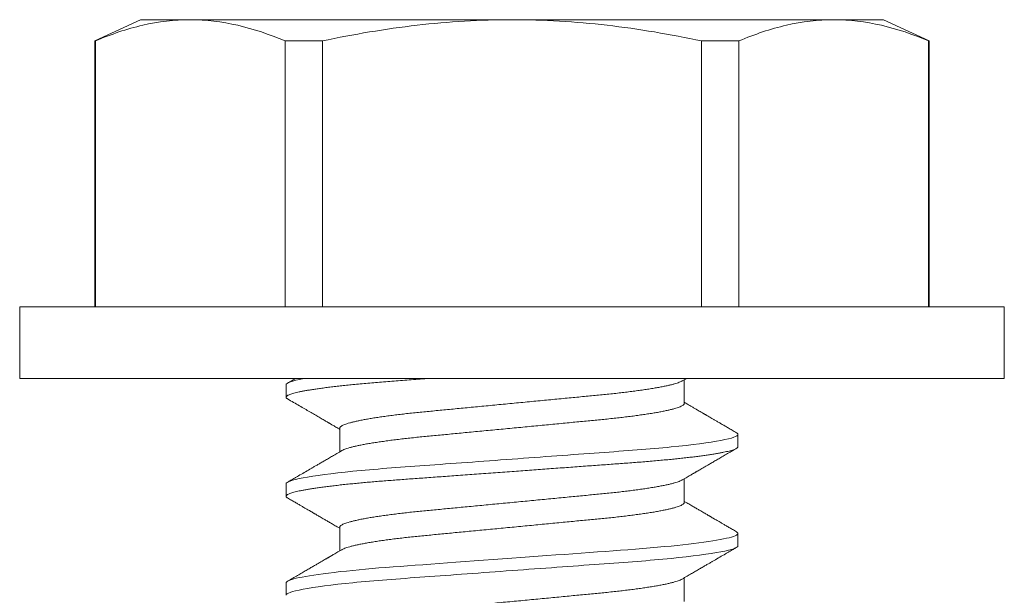
# Model space of a CAD drawing. Extents: x -65 to 68, y -10 to 59.
# Drawn here: x 48 to 48, y 21 to 21 of the extents above; entities that cross this region are included whole.
import ezdxf

# ---------------------------------------------------------------- set-up
doc = ezdxf.new("R2010")
doc.units = 0
doc.header["$MEASUREMENT"] = 0
doc.layers.get('0').update_dxf_attribs({"linetype": 'CONTINUOUS', "lineweight": 15})

msp = doc.modelspace()

# ---------------------------------------------------------------- linework, layer by layer
for p, q in [((47.98907, 21.09598), (47.9699, 21.08704)), ((48.01001, 21.09598), (47.98907, 21.09598)), ((48.14532, 21.09598), (48.01001, 21.09598)), ((48.28064, 21.09598), (48.14532, 21.09598)), ((48.30157, 21.09598), (48.28064, 21.09598)), ((48.32075, 21.08704), (48.30157, 21.09598)), ((47.97014, 21.08704), (47.9699, 21.08704)), ((47.9699, 21.08704), (47.9699, 20.97518)), ((47.97014, 21.08704), (47.97014, 20.97518)), ((48.06558, 21.08704), (48.04988, 21.08704)), ((48.04988, 20.97518), (48.04988, 21.08704)), ((48.06558, 21.08704), (48.06558, 20.97518)), ((48.24077, 21.08704), (48.22507, 21.08704)), ((48.22507, 20.97518), (48.22507, 21.08704)), ((48.24077, 21.08704), (48.24077, 20.97518)), ((48.32075, 21.08704), (48.32051, 21.08704)), ((48.32051, 20.97518), (48.32051, 21.08704)), ((48.32075, 20.97518), (48.32075, 21.08704)), ((48.35232, 20.97518), (47.93832, 20.97518)), ((47.93832, 20.97518), (47.93832, 20.94498)), ((48.35232, 20.94498), (48.35232, 20.97518)), ((48.35232, 20.94498), (47.93832, 20.94498)), ((48.21777, 20.93456), (48.21777, 20.94451)), ((48.05032, 20.94237), (48.05032, 20.93716)), ((48.07288, 20.92414), (48.07288, 20.91419)), ((48.24032, 20.91633), (48.24032, 20.92154)), ((48.05032, 20.90071), (48.05032, 20.8955)), ((48.21777, 20.89289), (48.21777, 20.90285)), ((48.07288, 20.88248), (48.07288, 20.87252)), ((48.24032, 20.87466), (48.24032, 20.87987)), ((48.05032, 20.85904), (48.05032, 20.85383)), ((48.21777, 20.85123), (48.21777, 20.86118))]:
    msp.add_line(p, q)
at = {"color": 8, "flags": 128}
msp.add_lwpolyline([(48.23968, 20.88059), (48.23975, 20.88056), (48.24007, 20.88032), (48.24026, 20.88009), (48.24032, 20.87987), (48.24025, 20.87963), (48.24003, 20.87939), (48.23965, 20.87913), (48.23911, 20.87887), (48.23842, 20.8786), (48.23756, 20.87833), (48.23661, 20.87807), (48.23551, 20.87781), (48.23427, 20.87754), (48.23288, 20.87727), (48.23136, 20.87699), (48.2297, 20.87672), (48.2279, 20.87645), (48.22598, 20.87617), (48.22393, 20.8759), (48.22176, 20.87562), (48.21952, 20.87536), (48.21717, 20.87509), (48.21473, 20.87483), (48.21219, 20.87457), (48.20936, 20.8743), (48.20644, 20.87403), (48.20343, 20.87377), (48.20036, 20.87351), (48.19723, 20.87326), (48.19404, 20.87302), (48.19098, 20.87279), (48.18784, 20.87256), (48.18461, 20.87233), (48.1813, 20.87209), (48.17791, 20.87184), (48.17444, 20.87158), (48.17092, 20.87133), (48.16733, 20.87106), (48.1637, 20.8708), (48.16002, 20.87053), (48.15638, 20.87026), (48.15271, 20.87), (48.14902, 20.86973), (48.14532, 20.86946), (48.14134, 20.86916), (48.13736, 20.86887), (48.1334, 20.86858), (48.12947, 20.8683), (48.12559, 20.86801), (48.12175, 20.86773), (48.11819, 20.86747), (48.11469, 20.86722), (48.11126, 20.86697), (48.1079, 20.86672), (48.10462, 20.86648), (48.10143, 20.86625), (48.09833, 20.86602), (48.0953, 20.8658), (48.09231, 20.86556), (48.08937, 20.86533), (48.08654, 20.86509), (48.08377, 20.86484), (48.08108, 20.86459), (48.07846, 20.86434), (48.07572, 20.86406), (48.0731, 20.86378), (48.07058, 20.86349), (48.06819, 20.8632), (48.06594, 20.86291), (48.06382, 20.86262), (48.06195, 20.86235), (48.06021, 20.86207), (48.05861, 20.8618), (48.05715, 20.86153), (48.05582, 20.86126), (48.05464, 20.86099), (48.05361, 20.86073), (48.05271, 20.86047), (48.05197, 20.86021), (48.05136, 20.85996), (48.0509, 20.85972), (48.05058, 20.85949), (48.05039, 20.85926), (48.05032, 20.85904), (48.05032, 20.85904)], dxfattribs=at)
for points, knots in [([(48.01001, 21.09598), (48.00337, 21.09598), (47.99672, 21.09518), (47.98338, 21.0921), (47.97673, 21.08983), (47.97014, 21.08704)], [0, 0, 0, 0, 0.5, 0.5, 1, 1, 1, 1]), ([(48.06558, 21.08704), (48.07876, 21.08983), (48.09209, 21.0921), (48.11869, 21.09517), (48.132, 21.09598), (48.14532, 21.09598)], [0, 0, 0, 0, 0.5, 0.5, 1, 1, 1, 1]), ([(48.14532, 21.09598), (48.15863, 21.09598), (48.17195, 21.09517), (48.19863, 21.09209), (48.21198, 21.08981), (48.22507, 21.08704)], [0, 0, 0, 0, 0.5, 0.5, 1, 1, 1, 1]), ([(48.28064, 21.09598), (48.27401, 21.09598), (48.26735, 21.09518), (48.25401, 21.0921), (48.24736, 21.08983), (48.24077, 21.08704)], [0, 0, 0, 0, 0.5, 0.5, 1, 1, 1, 1]), ([(48.05421, 20.94498), (48.05379, 20.94474), (48.05271, 20.94411), (48.05163, 20.94348), (48.05096, 20.94309)], [0, 0, 0, 0, 0.386213, 1, 1, 1, 1]), ([(48.21692, 20.94402), (48.21729, 20.94423), (48.21783, 20.94455), (48.21838, 20.94487), (48.21856, 20.94497)], [0, 0, 0, 0, 0.6711863, 1, 1, 1, 1]), ([(48.05096, 20.93645), (48.05181, 20.93595), (48.05346, 20.935), (48.05587, 20.93359), (48.05814, 20.93227), (48.06028, 20.93102), (48.06229, 20.92985), (48.06389, 20.92893), (48.06508, 20.92823), (48.0659, 20.92775), (48.06663, 20.92733), (48.06725, 20.92696), (48.06777, 20.92666), (48.06817, 20.92643), (48.06846, 20.92626), (48.06863, 20.92616), (48.06874, 20.92609), (48.06884, 20.92604), (48.06899, 20.92595), (48.06925, 20.9258), (48.06965, 20.92557), (48.0702, 20.92524), (48.07089, 20.92484), (48.07172, 20.92436), (48.07239, 20.92396), (48.0728, 20.92373), (48.07288, 20.92368)], [0, 0, 0, 0, 0.115949, 0.225821, 0.329624, 0.427366, 0.519055, 0.604697, 0.645252, 0.683048, 0.716209, 0.744719, 0.76858, 0.787791, 0.799149, 0.807893, 0.811285, 0.814755, 0.82139, 0.831534, 0.850516, 0.875735, 0.907187, 0.94487, 0.98878, 1, 1, 1, 1]), ([(48.2397, 20.92225), (48.2391, 20.9226), (48.23796, 20.92326), (48.2363, 20.92423), (48.23477, 20.92512), (48.23337, 20.92593), (48.23209, 20.92668), (48.23094, 20.92735), (48.22991, 20.92795), (48.229, 20.92847), (48.22823, 20.92893), (48.2276, 20.92929), (48.22713, 20.92957), (48.22679, 20.92976), (48.22655, 20.9299), (48.22636, 20.93001), (48.22615, 20.93014), (48.22582, 20.93033), (48.22535, 20.9306), (48.22476, 20.93095), (48.22403, 20.93137), (48.22317, 20.93187), (48.22217, 20.93245), (48.22105, 20.93311), (48.21979, 20.93384), (48.21868, 20.93449), (48.218, 20.93489), (48.21777, 20.93502)], [0, 0, 0, 0, 0.081188, 0.15665, 0.226393, 0.290422, 0.348744, 0.401361, 0.448279, 0.489501, 0.525032, 0.554711, 0.574635, 0.590169, 0.601313, 0.606959, 0.61593, 0.630967, 0.652069, 0.679234, 0.712459, 0.751743, 0.797081, 0.84847, 0.905907, 0.969386, 1, 1, 1, 1]), ([(48.23969, 20.92225), (48.23971, 20.92224), (48.23988, 20.92215), (48.24008, 20.92199), (48.24029, 20.92176), (48.24031, 20.92161), (48.24032, 20.92154)], [0, 0, 0, 0, 0.040388, 0.363063, 0.682994, 1, 1, 1, 1]), ([(48.21692, 20.90235), (48.21729, 20.90256), (48.21798, 20.90297), (48.21894, 20.90353), (48.21976, 20.90401), (48.22044, 20.9044), (48.22099, 20.90473), (48.22145, 20.90499), (48.22184, 20.90522), (48.22218, 20.90542), (48.22252, 20.90562), (48.22285, 20.90581), (48.2232, 20.90602), (48.2237, 20.90631), (48.22437, 20.9067), (48.22524, 20.9072), (48.22625, 20.90779), (48.22743, 20.90848), (48.22878, 20.90926), (48.23026, 20.91013), (48.23188, 20.91107), (48.23364, 20.9121), (48.23554, 20.9132), (48.23757, 20.91438), (48.23897, 20.91519), (48.23969, 20.91561)], [0, 0, 0, 0, 0.048523, 0.090806, 0.126847, 0.156642, 0.180188, 0.200241, 0.216285, 0.231588, 0.246148, 0.260358, 0.275693, 0.292297, 0.326034, 0.364037, 0.406308, 0.459618, 0.51887, 0.584098, 0.655305, 0.732495, 0.815672, 0.904838, 1, 1, 1, 1]), ([(48.07373, 20.91469), (48.07306, 20.9143), (48.07177, 20.91354), (48.0699, 20.91245), (48.06815, 20.91143), (48.06653, 20.91049), (48.06505, 20.90962), (48.06371, 20.90884), (48.06249, 20.90813), (48.0614, 20.9075), (48.05989, 20.90662), (48.05796, 20.90549), (48.05604, 20.90438), (48.05458, 20.90353), (48.0535, 20.9029), (48.05227, 20.90219), (48.05141, 20.90169), (48.05096, 20.90142)], [0, 0, 0, 0, 0.088032, 0.170411, 0.24713, 0.318183, 0.383563, 0.44225, 0.495456, 0.543176, 0.58654, 0.693832, 0.797634, 0.839195, 0.886643, 0.940244, 1, 1, 1, 1]), ([(48.05096, 20.89478), (48.05151, 20.89446), (48.05256, 20.89385), (48.05406, 20.89298), (48.05543, 20.89218), (48.05665, 20.89147), (48.05773, 20.89084), (48.05868, 20.89029), (48.05945, 20.88984), (48.06008, 20.88948), (48.06056, 20.8892), (48.06093, 20.88898), (48.06121, 20.88882), (48.06143, 20.88869), (48.06164, 20.88857), (48.06188, 20.88842), (48.06219, 20.88825), (48.06257, 20.88803), (48.06305, 20.88775), (48.06362, 20.88741), (48.06431, 20.88701), (48.0651, 20.88655), (48.06608, 20.88598), (48.06725, 20.8853), (48.06864, 20.88448), (48.0702, 20.88358), (48.07163, 20.88274), (48.07254, 20.88221), (48.07288, 20.88201)], [0, 0, 0, 0, 0.0750146, 0.143621, 0.2058228, 0.2616237, 0.311026, 0.3540332, 0.3906469, 0.4174412, 0.4393428, 0.4563529, 0.4684723, 0.4771506, 0.4868395, 0.4978524, 0.5101886, 0.5286964, 0.5499296, 0.5759396, 0.6070412, 0.6432345, 0.6845172, 0.7407717, 0.8043457, 0.875232, 0.9534222, 1, 1, 1, 1]), ([(48.23969, 20.88059), (48.23914, 20.88091), (48.23809, 20.88152), (48.23659, 20.88239), (48.23522, 20.88319), (48.234, 20.8839), (48.23292, 20.88453), (48.23197, 20.88508), (48.2312, 20.88553), (48.23057, 20.88589), (48.23009, 20.88617), (48.22972, 20.88639), (48.22944, 20.88655), (48.22922, 20.88668), (48.22901, 20.88681), (48.22876, 20.88695), (48.22846, 20.88712), (48.22808, 20.88735), (48.2276, 20.88763), (48.22703, 20.88796), (48.22634, 20.88836), (48.22555, 20.88882), (48.22457, 20.88939), (48.2234, 20.89007), (48.222, 20.89089), (48.22045, 20.89179), (48.21902, 20.89263), (48.21811, 20.89316), (48.21777, 20.89336)], [0, 0, 0, 0, 0.075015, 0.143621, 0.205823, 0.261624, 0.311026, 0.354033, 0.390647, 0.417441, 0.439343, 0.456353, 0.468472, 0.477151, 0.48684, 0.497852, 0.510189, 0.528696, 0.54993, 0.57594, 0.607041, 0.643234, 0.684517, 0.740772, 0.804346, 0.875232, 0.953422, 1, 1, 1, 1]), ([(48.21692, 20.86068), (48.21759, 20.86107), (48.21888, 20.86183), (48.22075, 20.86292), (48.2225, 20.86394), (48.22412, 20.86488), (48.2256, 20.86575), (48.22694, 20.86653), (48.22816, 20.86724), (48.22925, 20.86787), (48.23076, 20.86875), (48.23269, 20.86988), (48.23461, 20.87099), (48.23607, 20.87184), (48.23715, 20.87247), (48.23837, 20.87318), (48.23924, 20.87368), (48.23969, 20.87395)], [0, 0, 0, 0, 0.088032, 0.170411, 0.24713, 0.318183, 0.383563, 0.44225, 0.495456, 0.543176, 0.58654, 0.693832, 0.797634, 0.839194, 0.886644, 0.940244, 1, 1, 1, 1]), ([(48.07373, 20.87302), (48.07336, 20.87281), (48.07267, 20.8724), (48.07171, 20.87184), (48.07089, 20.87136), (48.07021, 20.87097), (48.06966, 20.87064), (48.0692, 20.87038), (48.06881, 20.87015), (48.06847, 20.86995), (48.06813, 20.86975), (48.0678, 20.86956), (48.06745, 20.86935), (48.06695, 20.86906), (48.06628, 20.86867), (48.06541, 20.86817), (48.0644, 20.86758), (48.06322, 20.86689), (48.06187, 20.86611), (48.06039, 20.86524), (48.05877, 20.8643), (48.05701, 20.86327), (48.05511, 20.86217), (48.05308, 20.86099), (48.05168, 20.86018), (48.05096, 20.85976)], [0, 0, 0, 0, 0.048523, 0.090806, 0.126847, 0.156642, 0.180188, 0.200241, 0.216285, 0.231588, 0.246148, 0.260358, 0.275693, 0.292297, 0.326034, 0.364037, 0.406308, 0.459618, 0.51887, 0.584098, 0.655305, 0.732495, 0.815672, 0.904838, 1, 1, 1, 1])]:
    msp.add_open_spline(points, degree=3, knots=knots)
for points in [[(48.04988, 21.08704), (48.03665, 21.09265), (48.02337, 21.09598), (48.01001, 21.09598)], [(48.32051, 21.08704), (48.30728, 21.09265), (48.294, 21.09598), (48.28064, 21.09598)], [(48.05776, 20.94498), (48.05274, 20.94404), (48.05032, 20.94314), (48.05032, 20.94237)]]:
    msp.add_open_spline(points, degree=3)
at = {"color": 8}
for points, knots in [([(48.1097, 20.94498), (48.1084, 20.94488), (48.10581, 20.94469), (48.10204, 20.94442), (48.09838, 20.94415), (48.09482, 20.94389), (48.09135, 20.94362), (48.08797, 20.94334), (48.08469, 20.94305), (48.08151, 20.94276), (48.07851, 20.94247), (48.0757, 20.94219), (48.07307, 20.9419), (48.07056, 20.94162), (48.06817, 20.94133), (48.06591, 20.94104), (48.06383, 20.94075), (48.06193, 20.94047), (48.06019, 20.9402), (48.05859, 20.93992), (48.05712, 20.93965), (48.0558, 20.93938), (48.05462, 20.93912), (48.05359, 20.93885), (48.05269, 20.93859), (48.05194, 20.93834), (48.05134, 20.93809), (48.05088, 20.93785), (48.05056, 20.93761), (48.05037, 20.93739), (48.0503, 20.93716), (48.05038, 20.93693), (48.05058, 20.93669), (48.05084, 20.93652), (48.05097, 20.93645)], [0, 0, 0, 0, 0.034206, 0.068081, 0.101597, 0.135002, 0.168766, 0.202258, 0.236052, 0.270117, 0.304423, 0.336209, 0.368147, 0.400208, 0.432365, 0.464591, 0.496855, 0.527287, 0.557705, 0.588084, 0.618401, 0.648631, 0.678753, 0.708743, 0.738579, 0.76824, 0.797705, 0.826435, 0.854939, 0.883201, 0.911204, 0.941456, 0.972007, 1, 1, 1, 1]), ([(48.21691, 20.94402), (48.21676, 20.94393), (48.21642, 20.94374), (48.21569, 20.94344), (48.21477, 20.94311), (48.21367, 20.94278), (48.2124, 20.94244), (48.21095, 20.9421), (48.20933, 20.94175), (48.20753, 20.9414), (48.20557, 20.94105), (48.20347, 20.9407), (48.20122, 20.94035), (48.19884, 20.94001), (48.19635, 20.93968), (48.19374, 20.93935), (48.19105, 20.93903), (48.18827, 20.93872), (48.18541, 20.93841), (48.18251, 20.93812), (48.17955, 20.93784), (48.17653, 20.93755), (48.1734, 20.93725), (48.17015, 20.93694), (48.16679, 20.93662), (48.16334, 20.93629), (48.15982, 20.93595), (48.15624, 20.93561), (48.15263, 20.93526), (48.14898, 20.93491), (48.14533, 20.93456), (48.14167, 20.93421), (48.13804, 20.93386), (48.13443, 20.93352), (48.13086, 20.93317), (48.12737, 20.93284), (48.12396, 20.93251), (48.12065, 20.93219), (48.11742, 20.93189), (48.11426, 20.93158), (48.11119, 20.93129), (48.10819, 20.931), (48.10526, 20.93071), (48.1024, 20.93041), (48.09961, 20.93009), (48.09691, 20.92977), (48.09431, 20.92944), (48.09181, 20.92911), (48.08944, 20.92877), (48.0872, 20.92842), (48.08509, 20.92808), (48.08315, 20.92773), (48.08137, 20.92738), (48.07977, 20.92704), (48.07832, 20.9267), (48.07704, 20.92636), (48.07592, 20.92602), (48.07497, 20.92569), (48.07419, 20.92536), (48.0736, 20.92504), (48.07318, 20.92473), (48.07292, 20.92443), (48.07289, 20.92424), (48.07288, 20.92414)], [0, 0, 0, 0, 0.013026, 0.029504, 0.045803, 0.062196, 0.078666, 0.095191, 0.11209, 0.129005, 0.145912, 0.162792, 0.179621, 0.196378, 0.213043, 0.22956, 0.245946, 0.262184, 0.278255, 0.294144, 0.309647, 0.325316, 0.341155, 0.357149, 0.373613, 0.390202, 0.406897, 0.423678, 0.440525, 0.457415, 0.474327, 0.491202, 0.508056, 0.524866, 0.541611, 0.558271, 0.574531, 0.59067, 0.606672, 0.62252, 0.638516, 0.654338, 0.67026, 0.686365, 0.702637, 0.719058, 0.735611, 0.75224, 0.76896, 0.785752, 0.802594, 0.819465, 0.836042, 0.852604, 0.869132, 0.885604, 0.902336, 0.918969, 0.935484, 0.951862, 0.968085, 0.984136, 1, 1, 1, 1]), ([(48.21777, 20.93456), (48.21776, 20.93446), (48.21772, 20.93427), (48.21747, 20.93397), (48.21705, 20.93366), (48.21646, 20.93335), (48.2157, 20.93302), (48.21476, 20.93269), (48.21367, 20.93236), (48.2124, 20.93202), (48.21095, 20.93168), (48.20933, 20.93133), (48.20753, 20.93098), (48.20557, 20.93063), (48.20347, 20.93028), (48.20122, 20.92994), (48.19884, 20.9296), (48.19635, 20.92926), (48.19374, 20.92893), (48.19105, 20.92861), (48.18827, 20.9283), (48.18541, 20.928), (48.18251, 20.92771), (48.17955, 20.92743), (48.17653, 20.92713), (48.1734, 20.92683), (48.17015, 20.92652), (48.16679, 20.9262), (48.16334, 20.92587), (48.15982, 20.92553), (48.15624, 20.92519), (48.15263, 20.92484), (48.14898, 20.92449), (48.14533, 20.92414), (48.14167, 20.92379), (48.13804, 20.92345), (48.13443, 20.9231), (48.13086, 20.92276), (48.12737, 20.92242), (48.12396, 20.9221), (48.12065, 20.92178), (48.11742, 20.92147), (48.11426, 20.92117), (48.11119, 20.92087), (48.10819, 20.92059), (48.10526, 20.92029), (48.1024, 20.91999), (48.09961, 20.91968), (48.09691, 20.91936), (48.09431, 20.91903), (48.09181, 20.91869), (48.08944, 20.91835), (48.0872, 20.91801), (48.08509, 20.91766), (48.08315, 20.91731), (48.08137, 20.91697), (48.07977, 20.91662), (48.07832, 20.91628), (48.07704, 20.91594), (48.07591, 20.9156), (48.07497, 20.91527), (48.07423, 20.91496), (48.07389, 20.91477), (48.07374, 20.91469)], [0, 0, 0, 0, 0.015829, 0.0318446, 0.0480315, 0.0643729, 0.0808509, 0.0971496, 0.1135434, 0.130013, 0.1465386, 0.163438, 0.1803526, 0.1972607, 0.2141401, 0.2309694, 0.2477271, 0.2643925, 0.2809097, 0.297296, 0.3135333, 0.3296046, 0.3454939, 0.3609978, 0.3766666, 0.3925059, 0.4085003, 0.4249638, 0.441553, 0.4582486, 0.4750302, 0.4918769, 0.5087673, 0.5256797, 0.5425552, 0.5594089, 0.5762192, 0.5929647, 0.6096248, 0.6258847, 0.6420244, 0.6580265, 0.6738742, 0.6898703, 0.7056929, 0.7216151, 0.7377201, 0.7539921, 0.7704138, 0.7869669, 0.8035959, 0.8203168, 0.837109, 0.8539513, 0.8708223, 0.8873989, 0.9039614, 0.9204893, 0.9369623, 0.9536943, 0.9703277, 0.986843, 1, 1, 1, 1]), ([(48.24032, 20.92154), (48.24032, 20.92079), (48.23801, 20.91991), (48.22838, 20.91808), (48.22107, 20.91712), (48.20775, 20.9158), (48.20293, 20.91538), (48.19289, 20.91459), (48.18767, 20.91422), (48.17074, 20.91298), (48.15805, 20.91205), (48.1326, 20.91019), (48.11991, 20.90926), (48.10298, 20.90803), (48.09776, 20.90766), (48.08771, 20.90687), (48.0829, 20.90645), (48.06958, 20.90512), (48.06227, 20.90417), (48.05264, 20.90233), (48.05032, 20.90146), (48.05032, 20.90071)], [0, 0, 0, 0, 0.125, 0.125, 0.25, 0.25, 0.3125, 0.3125, 0.375, 0.375, 0.5, 0.5, 0.625, 0.625, 0.6875, 0.6875, 0.75, 0.75, 0.875, 0.875, 1, 1, 1, 1]), ([(48.24032, 20.91633), (48.24031, 20.91625), (48.24028, 20.91609), (48.24005, 20.91584), (48.23967, 20.91559), (48.23914, 20.91533), (48.23844, 20.91506), (48.2376, 20.9148), (48.23663, 20.91453), (48.23553, 20.91426), (48.23429, 20.914), (48.23291, 20.91373), (48.23138, 20.91345), (48.22972, 20.91318), (48.22793, 20.9129), (48.226, 20.91263), (48.22395, 20.91235), (48.2218, 20.91208), (48.21954, 20.91181), (48.21719, 20.91155), (48.21475, 20.91129), (48.21215, 20.91102), (48.20938, 20.91076), (48.20646, 20.91049), (48.20346, 20.91023), (48.20039, 20.90997), (48.19725, 20.90972), (48.19412, 20.90948), (48.19099, 20.90925), (48.18784, 20.90902), (48.18461, 20.90879), (48.1813, 20.90854), (48.17791, 20.9083), (48.17444, 20.90804), (48.17092, 20.90779), (48.16733, 20.90752), (48.1637, 20.90726), (48.16004, 20.90699), (48.15638, 20.90672), (48.15271, 20.90645), (48.14902, 20.90618), (48.14523, 20.90591), (48.14134, 20.90562), (48.13736, 20.90533), (48.1334, 20.90504), (48.12947, 20.90476), (48.12559, 20.90447), (48.12182, 20.9042), (48.11819, 20.90393), (48.11469, 20.90368), (48.11126, 20.90342), (48.1079, 20.90318), (48.10462, 20.90294), (48.10143, 20.90271), (48.09832, 20.90248), (48.09528, 20.90225), (48.09229, 20.90202), (48.08937, 20.90179), (48.08652, 20.90155), (48.08375, 20.9013), (48.08106, 20.90105), (48.07837, 20.90079), (48.0757, 20.90052), (48.07307, 20.90024), (48.07056, 20.89995), (48.06817, 20.89966), (48.06591, 20.89937), (48.06383, 20.89909), (48.06193, 20.89881), (48.06019, 20.89853), (48.05859, 20.89826), (48.05712, 20.89798), (48.0558, 20.89772), (48.05462, 20.89745), (48.05359, 20.89719), (48.05269, 20.89693), (48.05194, 20.89667), (48.05134, 20.89642), (48.05088, 20.89618), (48.05056, 20.89595), (48.05037, 20.89572), (48.0503, 20.89549), (48.05038, 20.89526), (48.05058, 20.89502), (48.05084, 20.89486), (48.05097, 20.89478)], [0, 0, 0, 0, 0.012092, 0.024304, 0.036627, 0.049054, 0.061575, 0.074181, 0.086134, 0.098146, 0.110206, 0.122306, 0.134436, 0.146586, 0.158748, 0.170912, 0.183068, 0.195205, 0.2071, 0.21896, 0.230776, 0.242539, 0.255174, 0.267728, 0.280191, 0.292555, 0.30481, 0.316948, 0.32832, 0.339782, 0.351348, 0.36301, 0.37476, 0.386591, 0.398495, 0.410463, 0.422487, 0.434557, 0.446448, 0.458367, 0.470303, 0.482249, 0.495149, 0.508037, 0.520903, 0.533734, 0.546519, 0.559249, 0.57119, 0.583063, 0.59486, 0.606573, 0.618194, 0.629715, 0.641131, 0.652514, 0.664002, 0.675591, 0.687064, 0.698622, 0.710256, 0.721959, 0.734665, 0.74743, 0.760246, 0.773099, 0.78598, 0.798877, 0.811041, 0.8232, 0.835342, 0.84746, 0.859544, 0.871584, 0.883572, 0.895497, 0.907353, 0.919131, 0.930615, 0.942008, 0.953305, 0.964498, 0.97659, 0.988802, 1, 1, 1, 1]), ([(48.21691, 20.90235), (48.21676, 20.90227), (48.21642, 20.90207), (48.21569, 20.90177), (48.21477, 20.90144), (48.21367, 20.90111), (48.2124, 20.90077), (48.21095, 20.90043), (48.20933, 20.90008), (48.20753, 20.89973), (48.20557, 20.89938), (48.20347, 20.89903), (48.20122, 20.89869), (48.19884, 20.89835), (48.19635, 20.89801), (48.19374, 20.89768), (48.19105, 20.89736), (48.18827, 20.89705), (48.18541, 20.89675), (48.18251, 20.89646), (48.17955, 20.89618), (48.17653, 20.89588), (48.1734, 20.89558), (48.17015, 20.89527), (48.16679, 20.89495), (48.16334, 20.89462), (48.15982, 20.89428), (48.15624, 20.89394), (48.15263, 20.89359), (48.14898, 20.89324), (48.14533, 20.89289), (48.14167, 20.89254), (48.13804, 20.8922), (48.13443, 20.89185), (48.13086, 20.89151), (48.12737, 20.89117), (48.12396, 20.89085), (48.12065, 20.89053), (48.11742, 20.89022), (48.11426, 20.88992), (48.11119, 20.88962), (48.10819, 20.88934), (48.10526, 20.88904), (48.1024, 20.88874), (48.09961, 20.88843), (48.09691, 20.88811), (48.09431, 20.88778), (48.09181, 20.88744), (48.08944, 20.8871), (48.0872, 20.88676), (48.08509, 20.88641), (48.08315, 20.88606), (48.08137, 20.88572), (48.07977, 20.88537), (48.07832, 20.88503), (48.07704, 20.88469), (48.07592, 20.88435), (48.07497, 20.88402), (48.07419, 20.88369), (48.0736, 20.88338), (48.07318, 20.88307), (48.07292, 20.88277), (48.07289, 20.88257), (48.07288, 20.88248)], [0, 0, 0, 0, 0.013019, 0.029497, 0.045795, 0.062189, 0.078658, 0.095184, 0.112083, 0.128998, 0.145906, 0.162785, 0.179614, 0.196372, 0.213037, 0.229554, 0.245941, 0.262178, 0.278249, 0.294138, 0.309642, 0.325311, 0.34115, 0.357144, 0.373608, 0.390197, 0.406892, 0.423674, 0.44052, 0.457411, 0.474323, 0.491198, 0.508052, 0.524862, 0.541608, 0.558268, 0.574528, 0.590667, 0.606669, 0.622517, 0.638513, 0.654335, 0.670257, 0.686362, 0.702634, 0.719056, 0.735609, 0.752238, 0.768959, 0.785751, 0.802593, 0.819464, 0.83604, 0.852603, 0.869131, 0.885604, 0.902335, 0.918969, 0.935484, 0.951862, 0.968085, 0.984136, 1, 1, 1, 1]), ([(48.21777, 20.89289), (48.21776, 20.8928), (48.21772, 20.89261), (48.21747, 20.89231), (48.21705, 20.892), (48.21646, 20.89168), (48.2157, 20.89136), (48.21476, 20.89103), (48.21367, 20.89069), (48.2124, 20.89036), (48.21095, 20.89001), (48.20933, 20.88967), (48.20753, 20.88932), (48.20557, 20.88896), (48.20347, 20.88862), (48.20122, 20.88827), (48.19884, 20.88793), (48.19635, 20.88759), (48.19374, 20.88727), (48.19105, 20.88694), (48.18827, 20.88663), (48.18541, 20.88633), (48.18251, 20.88604), (48.17955, 20.88576), (48.17653, 20.88547), (48.1734, 20.88517), (48.17015, 20.88486), (48.16679, 20.88454), (48.16334, 20.8842), (48.15982, 20.88387), (48.15624, 20.88352), (48.15263, 20.88318), (48.14898, 20.88283), (48.14533, 20.88248), (48.14167, 20.88213), (48.13804, 20.88178), (48.13443, 20.88143), (48.13086, 20.88109), (48.12737, 20.88076), (48.12396, 20.88043), (48.12065, 20.88011), (48.11742, 20.8798), (48.11426, 20.8795), (48.11119, 20.8792), (48.10819, 20.87892), (48.10526, 20.87863), (48.1024, 20.87832), (48.09961, 20.87801), (48.09691, 20.87769), (48.09431, 20.87736), (48.09181, 20.87703), (48.08944, 20.87668), (48.0872, 20.87634), (48.08509, 20.87599), (48.08315, 20.87564), (48.08137, 20.8753), (48.07977, 20.87496), (48.07832, 20.87462), (48.07704, 20.87428), (48.07591, 20.87394), (48.07497, 20.8736), (48.07423, 20.8733), (48.07389, 20.87311), (48.07374, 20.87302)], [0, 0, 0, 0, 0.015829, 0.031844, 0.048031, 0.064373, 0.08085, 0.097149, 0.113543, 0.130012, 0.146538, 0.163437, 0.180352, 0.19726, 0.214139, 0.230968, 0.247726, 0.264391, 0.280908, 0.297294, 0.313532, 0.329603, 0.345492, 0.360996, 0.376665, 0.392504, 0.408498, 0.424961, 0.441551, 0.458246, 0.475028, 0.491874, 0.508765, 0.525677, 0.542552, 0.559406, 0.576216, 0.592961, 0.609621, 0.625881, 0.642021, 0.658023, 0.673871, 0.689867, 0.705689, 0.721611, 0.737716, 0.753988, 0.77041, 0.786963, 0.803592, 0.820312, 0.837104, 0.853947, 0.870818, 0.887394, 0.903956, 0.920484, 0.936957, 0.953689, 0.970322, 0.986838, 1, 1, 1, 1]), ([(48.24032, 20.87466), (48.24032, 20.87391), (48.23801, 20.87304), (48.22838, 20.8712), (48.22107, 20.87025), (48.20775, 20.86892), (48.20293, 20.8685), (48.19289, 20.86771), (48.18767, 20.86734), (48.17074, 20.86611), (48.15805, 20.86518), (48.1326, 20.86332), (48.11991, 20.86239), (48.10298, 20.86115), (48.09776, 20.86079), (48.08771, 20.86), (48.0829, 20.85957), (48.06958, 20.85825), (48.06227, 20.8573), (48.05264, 20.85546), (48.05032, 20.85458), (48.05032, 20.85383)], [0, 0, 0, 0, 0.125, 0.125, 0.25, 0.25, 0.3125, 0.3125, 0.375, 0.375, 0.5, 0.5, 0.625, 0.625, 0.6875, 0.6875, 0.75, 0.75, 0.875, 0.875, 1, 1, 1, 1]), ([(48.21691, 20.86068), (48.21676, 20.8606), (48.21642, 20.86041), (48.21569, 20.86011), (48.21477, 20.85978), (48.21367, 20.85944), (48.2124, 20.85911), (48.21095, 20.85876), (48.20933, 20.85842), (48.20753, 20.85807), (48.20557, 20.85771), (48.20347, 20.85737), (48.20122, 20.85702), (48.19884, 20.85668), (48.19635, 20.85634), (48.19374, 20.85602), (48.19105, 20.85569), (48.18827, 20.85538), (48.18541, 20.85508), (48.18251, 20.85479), (48.17955, 20.85451), (48.17653, 20.85422), (48.1734, 20.85392), (48.17015, 20.85361), (48.16679, 20.85329), (48.16334, 20.85295), (48.15982, 20.85262), (48.15624, 20.85227), (48.15263, 20.85193), (48.14898, 20.85158), (48.14533, 20.85123), (48.14167, 20.85088), (48.13804, 20.85053), (48.13443, 20.85018), (48.13086, 20.84984), (48.12737, 20.84951), (48.12396, 20.84918), (48.12065, 20.84886), (48.11742, 20.84855), (48.11426, 20.84825), (48.11119, 20.84795), (48.10819, 20.84767), (48.10526, 20.84738), (48.1024, 20.84707), (48.09961, 20.84676), (48.09691, 20.84644), (48.09431, 20.84611), (48.09181, 20.84578), (48.08944, 20.84543), (48.0872, 20.84509), (48.08509, 20.84474), (48.08315, 20.84439), (48.08137, 20.84405), (48.07977, 20.84371), (48.07832, 20.84337), (48.07704, 20.84303), (48.07592, 20.84269), (48.07497, 20.84235), (48.07419, 20.84203), (48.0736, 20.84171), (48.07318, 20.8414), (48.07292, 20.8411), (48.07289, 20.84091), (48.07288, 20.84081)], [0, 0, 0, 0, 0.013013, 0.029491, 0.04579, 0.062184, 0.078653, 0.095179, 0.112078, 0.128993, 0.145901, 0.162781, 0.17961, 0.196368, 0.213033, 0.22955, 0.245936, 0.262174, 0.278245, 0.294134, 0.309638, 0.325307, 0.341146, 0.357141, 0.373604, 0.390194, 0.406889, 0.423671, 0.440517, 0.457408, 0.47432, 0.491196, 0.508049, 0.52486, 0.541605, 0.558265, 0.574525, 0.590665, 0.606667, 0.622515, 0.638511, 0.654333, 0.670256, 0.686361, 0.702633, 0.719054, 0.735607, 0.752236, 0.768957, 0.785749, 0.802592, 0.819463, 0.836039, 0.852602, 0.86913, 0.885603, 0.902335, 0.918968, 0.935484, 0.951862, 0.968085, 0.984136, 1, 1, 1, 1])]:
    msp.add_open_spline(points, degree=3, knots=knots, dxfattribs=at)

doc.saveas('drawing.dxf')
